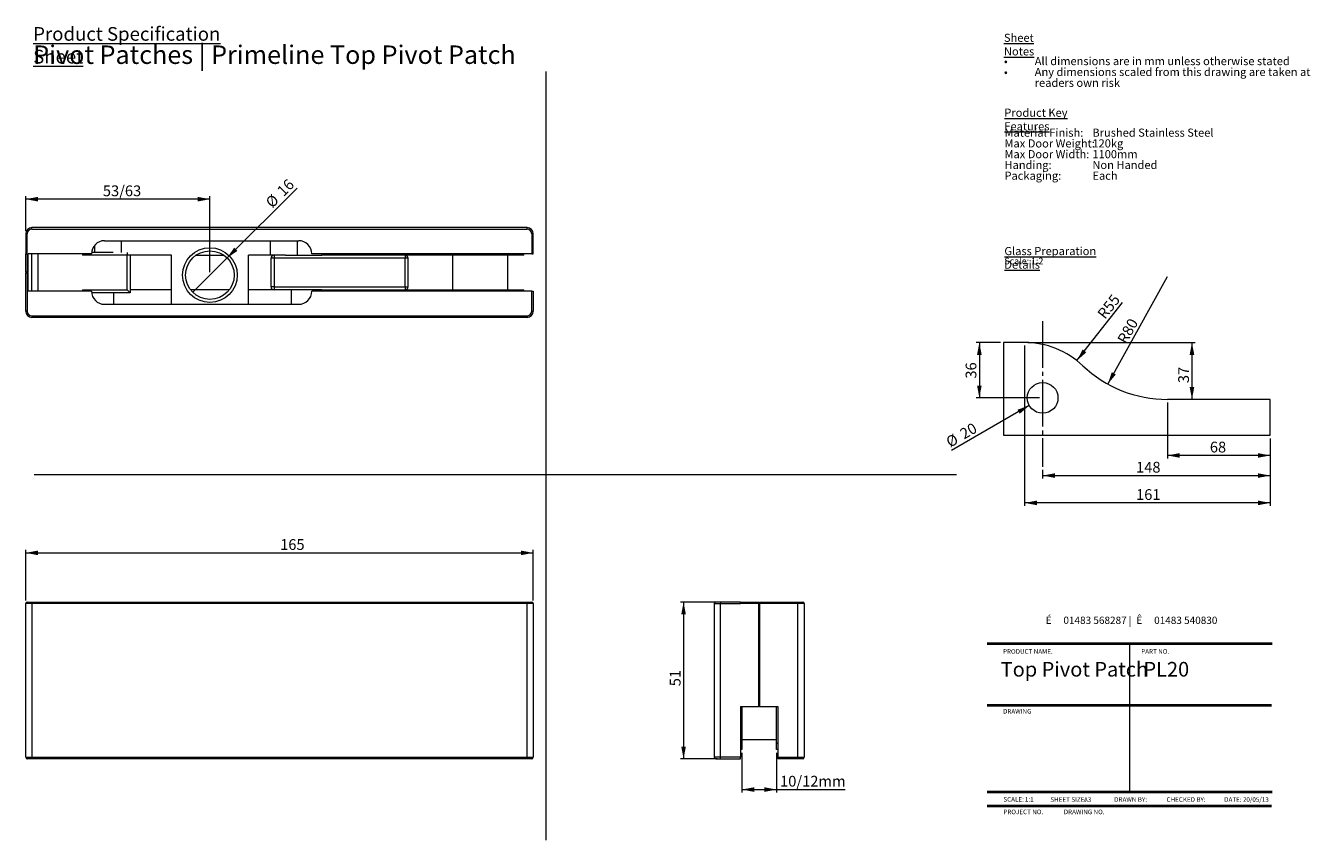
# Model space of a CAD drawing. Units: millimetres. Extents: x 17 to 853, y 37 to 567.
import ezdxf

# ---------------------------------------------------------------- set-up
doc = ezdxf.new("R2010")
doc.units = ezdxf.units.MM
doc.header["$LTSCALE"] = 2
doc.linetypes.add('SLD-Center', pattern=[19.05, 15.24, -1.27, 1.27, -1.27])
doc.linetypes.add('SLD-Solid', pattern=[0])
doc.styles.add('SLDTEXTSTYLE0', font='ARIALN.TTF', dxfattribs={"width": 0.87})
doc.styles.add('SLDTEXTSTYLE1', font='ARIALN.TTF', dxfattribs={"width": 0.87, "bigfont": 'bigfont'})
doc.styles.add('SLDTEXTSTYLE2', font='ARIALNB.TTF', dxfattribs={"width": 0.87})
doc.styles.add('SLDTEXTSTYLE3', font='WEBDINGS.TTF')
doc.styles.add('SLDTEXTSTYLE4', font='ARIAL.TTF', dxfattribs={"width": 0.948})
doc.styles.add('SLDTEXTSTYLE5', font='LATINWD.TTF')
doc.styles.add('SLDTEXTSTYLE6', font='GOTHIC.TTF', dxfattribs={"width": 0.913})
doc.dimstyles.new('SLDDIMSTYLE0', dxfattribs={"dimtxt": 7, "dimasz": 8, "dimexe": 0, "dimexo": 0.0625, "dimgap": 1.75, "dimtad": 1, "dimdec": 0, "dimlfac": 0.5, "dimrnd": 1e-09, "dimzin": 12, "dimdsep": 46, "dimtxsty": 'SLDTEXTSTYLE6', "dimsah": 1, "dimcen": 0.09, "dimadec": 0, "dimazin": 3, "dimtfac": 1, "dimtdec": 0, "dimtofl": 0, "dimtmove": 0, "dimatfit": 3, "dimfxl": 1, "dimfrac": 2, "dimtolj": 1, "dimtzin": 12, "dimarcsym": 0})
doc.dimstyles.new('SLDDIMSTYLE1', dxfattribs={"dimtxt": 7, "dimasz": 8, "dimexe": 0, "dimexo": 0.0625, "dimgap": 1.75, "dimtad": 1, "dimdec": 0, "dimlfac": 0.5, "dimrnd": 1e-09, "dimzin": 12, "dimdsep": 46, "dimtxsty": 'SLDTEXTSTYLE6', "dimblk1": 'NONE', "dimsah": 1, "dimcen": 0, "dimadec": 0, "dimazin": 3, "dimtfac": 1, "dimtdec": 0, "dimtmove": 0, "dimatfit": 3, "dimldrblk": 'NONE', "dimfxl": 1, "dimfrac": 2, "dimtolj": 1, "dimtzin": 12, "dimarcsym": 0})
doc.dimstyles.new('SLDDIMSTYLE2', dxfattribs={"dimtxt": 7, "dimasz": 8, "dimexe": 0, "dimexo": 0.0625, "dimgap": 1.75, "dimtad": 1, "dimlfac": 0.5, "dimrnd": 1e-09, "dimzin": 12, "dimdsep": 46, "dimtxsty": 'SLDTEXTSTYLE6', "dimsah": 1, "dimcen": 0.09, "dimadec": 0, "dimazin": 3, "dimtfac": 1, "dimtofl": 0, "dimtmove": 0, "dimatfit": 3, "dimfxl": 1, "dimfrac": 2, "dimtolj": 1, "dimtzin": 12, "dimarcsym": 0})
doc.dimstyles.new('SLDDIMSTYLE3', dxfattribs={"dimtxt": 7, "dimasz": 8, "dimexe": 0, "dimexo": 0.0625, "dimgap": 1.75, "dimtad": 1, "dimrnd": 1e-09, "dimzin": 12, "dimdsep": 46, "dimtxsty": 'SLDTEXTSTYLE6', "dimsah": 1, "dimcen": 0.09, "dimadec": 0, "dimazin": 3, "dimtfac": 1, "dimtofl": 0, "dimtmove": 0, "dimatfit": 3, "dimfxl": 1, "dimfrac": 2, "dimtolj": 1, "dimtzin": 12, "dimarcsym": 0})
doc.dimstyles.new('SLDDIMSTYLE4', dxfattribs={"dimtxt": 7, "dimasz": 8, "dimexe": 0, "dimexo": 0.0625, "dimgap": 1.75, "dimtad": 1, "dimdec": 0, "dimrnd": 1e-09, "dimzin": 12, "dimdsep": 46, "dimtxsty": 'SLDTEXTSTYLE6', "dimsah": 1, "dimcen": 0, "dimadec": 0, "dimazin": 3, "dimtfac": 1, "dimtdec": 0, "dimtofl": 0, "dimtmove": 0, "dimatfit": 3, "dimfxl": 1, "dimfrac": 2, "dimtolj": 1, "dimtzin": 12, "dimarcsym": 0})
doc.dimstyles.new('SLDDIMSTYLE5', dxfattribs={"dimtxt": 7, "dimasz": 8, "dimexe": 0, "dimexo": 0.0625, "dimgap": 1.75, "dimtad": 1, "dimrnd": 1e-09, "dimzin": 12, "dimdsep": 46, "dimtxsty": 'SLDTEXTSTYLE6', "dimsah": 1, "dimcen": 0, "dimadec": 0, "dimazin": 3, "dimtfac": 1, "dimtofl": 0, "dimtmove": 0, "dimatfit": 3, "dimfxl": 1, "dimfrac": 2, "dimtolj": 1, "dimtzin": 12, "dimarcsym": 0})
doc.dimstyles.new('SLDDIMSTYLE6', dxfattribs={"dimtxt": 7, "dimasz": 8, "dimexe": 0, "dimexo": 0.0625, "dimgap": 1.75, "dimtad": 1, "dimrnd": 1e-09, "dimzin": 12, "dimdsep": 46, "dimtxsty": 'SLDTEXTSTYLE6', "dimsah": 1, "dimcen": 0, "dimadec": 0, "dimazin": 3, "dimtfac": 1, "dimtofl": 0, "dimtmove": 0, "dimatfit": 3, "dimfxl": 1, "dimfrac": 2, "dimtolj": 1, "dimtzin": 12, "dimarcsym": 0})
doc.dimstyles.new('SLDDIMSTYLE7', dxfattribs={"dimtxt": 7, "dimasz": 8, "dimexe": 0, "dimexo": 0.0625, "dimgap": 1.75, "dimtad": 1, "dimdec": 1, "dimrnd": 1e-09, "dimzin": 12, "dimdsep": 46, "dimtxsty": 'SLDTEXTSTYLE6', "dimsah": 1, "dimcen": 0.09, "dimadec": 0, "dimazin": 3, "dimtfac": 1, "dimtdec": 1, "dimtofl": 0, "dimtmove": 0, "dimatfit": 3, "dimfxl": 1, "dimfrac": 2, "dimtolj": 1, "dimtzin": 12, "dimarcsym": 0})

# ---------------------------------------------------------------- blocks, each defined once
blk = doc.blocks.new('SW_NOTE_0')
at = {"color": 0, "linetype": 'Continuous', "lineweight": 0, "attachment_point": 1}
for s, insert, char_height, style in [('•', (-20, 6.82), 5.29, 'SLDTEXTSTYLE1'), ('All dimensions are in mm unless otherwise stated', (0, 6.82), 5.2917, 'SLDTEXTSTYLE0'), ('Any dimensions scaled from this drawing are taken at ', (0, -0.23), 5.2917, 'SLDTEXTSTYLE0'), ('•', (-20, -0.23), 5.29, 'SLDTEXTSTYLE1'), ('readers own risk', (0, -7.29), 5.2917, 'SLDTEXTSTYLE0')]:
    blk.add_mtext(s, dxfattribs=dict(at, insert=insert, char_height=char_height, style=style))
blk = doc.blocks.new('SW_NOTE_1')
at = {"color": 0, "linetype": 'Continuous', "lineweight": 0, "attachment_point": 1, "style": 'SLDTEXTSTYLE0'}
for s, insert, char_height in [('\\LGlass Preparation Details', (0, 6.82), 5.2917), ('Scale: 1:2', (0, -0.19), 4.233)]:
    blk.add_mtext(s, dxfattribs=dict(at, insert=insert, char_height=char_height))
blk = doc.blocks.new('SW_NOTE_2')
at = {"color": 0, "linetype": 'Continuous', "lineweight": 0, "attachment_point": 2}
for s, insert, char_height, style in [('É ', (3.05, 6.14), 4.762, 'SLDTEXTSTYLE3'), (' 01483 568287  ', (32.47, 6.06), 4.7625, 'SLDTEXTSTYLE4'), ('|', (55.93, 5.85), 4.76, 'SLDTEXTSTYLE5'), ('Ê ', (61.99, 6.14), 4.762, 'SLDTEXTSTYLE3'), (' 01483 540830  ', (91.46, 6.06), 4.7625, 'SLDTEXTSTYLE4')]:
    blk.add_mtext(s, dxfattribs=dict(at, insert=insert, char_height=char_height, style=style))
blk = doc.blocks.new('_D')
at = {"color": 7, "linetype": 'SLD-Solid', "lineweight": 0}
for p, q in [((17.37, 433.29), (17.37, 455.8)), ((137.16, 453.8), (17.37, 453.8)), ((137.16, 406.39), (137.16, 455.8))]:
    blk.add_line(p, q, dxfattribs=at)
for points in [[(17.37, 453.8), (25.37, 452.3), (25.37, 455.3)], [(137.16, 453.8), (129.16, 455.3), (129.16, 452.3)]]:
    blk.add_solid(points, dxfattribs=at)
at = {"color": 7, "linetype": 'SLD-Solid', "lineweight": 0, "insert": (67.55, 462.74), "char_height": 7, "attachment_point": 1, "style": 'SLDTEXTSTYLE6'}
blk.add_mtext('53/63', dxfattribs=at)
blk = doc.blocks.new('_D_1')
at = {"color": 7, "linetype": 'SLD-Solid', "lineweight": 0}
for q in [(193.8, 461.03), (125.99, 393.21)]:
    blk.add_line((148.33, 415.56), q, dxfattribs=at)
blk.add_solid([(148.33, 415.56), (155.05, 420.15), (152.93, 422.28)], dxfattribs=at)
at = {"color": 7, "linetype": 'SLD-Solid', "lineweight": 0, "char_height": 7, "attachment_point": 1, "rotation": 45, "style": 'SLDTEXTSTYLE6'}
for s, insert in [('16', (180.1, 460.1)), ('%%c', (172.71, 452.56))]:
    blk.add_mtext(s, dxfattribs=dict(at, insert=insert))
blk = doc.blocks.new('_NONE')
blk = doc.blocks.new('_D_2')
at = {"color": 7, "linetype": 'SLD-Solid', "lineweight": 0}
for p, q in [((17.37, 192.67), (17.37, 225.67)), ((347.37, 192.67), (347.37, 225.67)), ((17.37, 223.67), (347.37, 223.67))]:
    blk.add_line(p, q, dxfattribs=at)
for points in [[(17.37, 223.67), (25.37, 222.17), (25.37, 225.17)], [(347.37, 223.67), (339.37, 225.17), (339.37, 222.17)]]:
    blk.add_solid(points, dxfattribs=at)
at = {"color": 7, "linetype": 'SLD-Solid', "lineweight": 0, "insert": (182.83, 232.61), "char_height": 7, "attachment_point": 1, "style": 'SLDTEXTSTYLE6'}
blk.add_mtext('165', dxfattribs=at)
blk = doc.blocks.new('_D_3')
at = {"color": 7, "linetype": 'SLD-Solid', "lineweight": 0}
for p, q in [((467.15, 191.67), (443.15, 191.67)), ((445.15, 191.67), (445.15, 89.67)), ((467.15, 89.67), (443.15, 89.67))]:
    blk.add_line(p, q, dxfattribs=at)
for points in [[(445.15, 191.67), (443.65, 183.67), (446.65, 183.67)], [(445.15, 89.67), (446.65, 97.67), (443.65, 97.67)]]:
    blk.add_solid(points, dxfattribs=at)
at = {"color": 7, "linetype": 'SLD-Solid', "lineweight": 0, "insert": (436.2, 136.89), "char_height": 7, "attachment_point": 1, "rotation": 90, "style": 'SLDTEXTSTYLE6'}
blk.add_mtext('51', dxfattribs=at)
blk = doc.blocks.new('_D_4')
at = {"color": 8, "linetype": 'SLD-Solid', "lineweight": 0, "true_color": 0x808080}
for p, q in [((483.05, 93.67), (483.05, 67.67)), ((505.65, 93.67), (505.65, 67.67)), ((483.05, 69.67), (505.65, 69.67)), ((505.65, 69.67), (550.17, 69.67))]:
    blk.add_line(p, q, dxfattribs=at)
for points in [[(483.05, 69.67), (491.05, 68.17), (491.05, 71.17)], [(505.65, 69.67), (497.65, 71.17), (497.65, 68.17)]]:
    blk.add_solid(points, dxfattribs=at)
at = {"color": 8, "linetype": 'SLD-Solid', "lineweight": 0, "true_color": 0x808080, "insert": (507.9, 78.61), "char_height": 7, "attachment_point": 1, "style": 'SLDTEXTSTYLE6'}
blk.add_mtext('10/12mm', dxfattribs=at)
blk = doc.blocks.new('_D_5')
at = {"color": 7, "linetype": 'SLD-Solid', "lineweight": 0}
for p, q in [((826.61, 298.19), (826.61, 271.96)), ((678.61, 277.73), (678.61, 271.96)), ((678.61, 273.96), (826.61, 273.96))]:
    blk.add_line(p, q, dxfattribs=at)
for points in [[(678.61, 273.96), (686.61, 272.46), (686.61, 275.46)], [(826.61, 273.96), (818.61, 275.46), (818.61, 272.46)]]:
    blk.add_solid(points, dxfattribs=at)
at = {"color": 7, "linetype": 'SLD-Solid', "lineweight": 0, "insert": (739.38, 282.9), "char_height": 7, "attachment_point": 1, "style": 'SLDTEXTSTYLE6'}
blk.add_mtext('148', dxfattribs=at)
blk = doc.blocks.new('_D_6')
at = {"color": 7, "linetype": 'SLD-Solid', "lineweight": 0}
blk.add_line((700.88, 348.77), (730.59, 386.59), dxfattribs=at)
blk.add_solid([(700.88, 348.77), (707.01, 354.14), (704.65, 355.99)], dxfattribs=at)
at = {"color": 7, "linetype": 'SLD-Solid', "lineweight": 0, "insert": (713.67, 379.52), "char_height": 7, "attachment_point": 1, "rotation": 51.85374, "style": 'SLDTEXTSTYLE6'}
blk.add_mtext('R55', dxfattribs=at)
blk = doc.blocks.new('_D_7')
at = {"color": 7, "linetype": 'SLD-Solid', "lineweight": 0}
blk.add_line((721.02, 333.52), (759.76, 403.52), dxfattribs=at)
blk.add_solid([(721.02, 333.52), (726.21, 339.8), (723.58, 341.25)], dxfattribs=at)
at = {"color": 7, "linetype": 'SLD-Solid', "lineweight": 0, "insert": (726.84, 362.41), "char_height": 7, "attachment_point": 1, "rotation": 61.03779, "style": 'SLDTEXTSTYLE6'}
blk.add_mtext('R80', dxfattribs=at)
blk = doc.blocks.new('_D_8')
at = {"color": 7, "linetype": 'SLD-Solid', "lineweight": 0}
for p, q in [((668.91, 360.52), (777.72, 360.52)), ((775.72, 360.52), (775.72, 323.52))]:
    blk.add_line(p, q, dxfattribs=at)
for points in [[(775.72, 360.52), (774.22, 352.52), (777.22, 352.52)], [(775.72, 323.52), (777.22, 331.52), (774.22, 331.52)]]:
    blk.add_solid(points, dxfattribs=at)
at = {"color": 7, "linetype": 'SLD-Solid', "lineweight": 0, "insert": (766.78, 334.13), "char_height": 7, "attachment_point": 1, "rotation": 90, "style": 'SLDTEXTSTYLE6'}
blk.add_mtext('37', dxfattribs=at)
blk = doc.blocks.new('_D_9')
at = {"color": 7, "linetype": 'SLD-Solid', "lineweight": 0}
blk.add_line((669.95, 319.52), (619.39, 290.33), dxfattribs=at)
blk.add_solid([(669.95, 319.52), (662.27, 316.82), (663.77, 314.22)], dxfattribs=at)
at = {"color": 7, "linetype": 'SLD-Solid', "lineweight": 0, "char_height": 7, "attachment_point": 1, "rotation": 30, "style": 'SLDTEXTSTYLE6'}
for s, insert in [('%%c', (614.93, 298.05)), ('20', (624.02, 303.42))]:
    blk.add_mtext(s, dxfattribs=dict(at, insert=insert))
blk = doc.blocks.new('_D_10')
at = {"color": 7, "linetype": 'SLD-Solid', "lineweight": 0}
for p, q in [((651.17, 360.52), (635.48, 360.52)), ((637.48, 360.52), (637.48, 324.52)), ((676.61, 324.52), (635.48, 324.52))]:
    blk.add_line(p, q, dxfattribs=at)
for points in [[(637.48, 360.52), (635.98, 352.52), (638.98, 352.52)], [(637.48, 324.52), (638.98, 332.52), (635.98, 332.52)]]:
    blk.add_solid(points, dxfattribs=at)
at = {"color": 7, "linetype": 'SLD-Solid', "lineweight": 0, "insert": (628.54, 337.04), "char_height": 7, "attachment_point": 1, "rotation": 90, "style": 'SLDTEXTSTYLE6'}
blk.add_mtext('36', dxfattribs=at)
blk = doc.blocks.new('_D_11')
at = {"color": 7, "linetype": 'SLD-Solid', "lineweight": 0}
for p, q in [((759.76, 321.52), (759.76, 285.07)), ((826.61, 298.19), (826.61, 285.07)), ((826.61, 287.07), (759.76, 287.07))]:
    blk.add_line(p, q, dxfattribs=at)
for points in [[(759.76, 287.07), (767.76, 285.57), (767.76, 288.57)], [(826.61, 287.07), (818.61, 288.57), (818.61, 285.57)]]:
    blk.add_solid(points, dxfattribs=at)
at = {"color": 7, "linetype": 'SLD-Solid', "lineweight": 0, "insert": (787.36, 296.01), "char_height": 7, "attachment_point": 1, "style": 'SLDTEXTSTYLE6'}
blk.add_mtext('68', dxfattribs=at)
blk = doc.blocks.new('_D_12')
at = {"color": 8, "linetype": 'SLD-Solid', "lineweight": 0, "true_color": 0x808080}
for p, q in [((666.91, 358.52), (666.91, 254.19)), ((826.61, 298.19), (826.61, 254.19)), ((826.61, 256.19), (666.91, 256.19))]:
    blk.add_line(p, q, dxfattribs=at)
for points in [[(666.91, 256.19), (674.91, 254.69), (674.91, 257.69)], [(826.61, 256.19), (818.61, 257.69), (818.61, 254.69)]]:
    blk.add_solid(points, dxfattribs=at)
at = {"color": 8, "linetype": 'SLD-Solid', "lineweight": 0, "true_color": 0x808080, "insert": (739.38, 265.13), "char_height": 7, "attachment_point": 1, "style": 'SLDTEXTSTYLE6'}
blk.add_mtext('161', dxfattribs=at)

msp = doc.modelspace()

# ---------------------------------------------------------------- linework, layer by layer
at = {"color": 7, "linetype": 'SLD-Solid', "lineweight": 0}
for p, q in [((355.484, 536.926), (355.484, 36.645)), ((22.983, 274.64), (622.685, 274.64)), ((735.142, 164.46), (735.142, 67.982))]:
    msp.add_line(p, q, dxfattribs=at)
at = {"color": 7, "linetype": 'SLD-Solid', "lineweight": 15}
for p, q in [((21.373, 434.286), (21.373, 435.286)), ((343.373, 435.286), (21.373, 435.286)), ((343.373, 434.286), (343.373, 435.286)), ((17.373, 431.286), (17.373, 418.286)), ((18.373, 431.286), (17.373, 431.286)), ((18.373, 418.286), (18.373, 431.286)), ((21.373, 434.286), (343.373, 434.286)), ((68.673, 426.786), (194.873, 426.786)), ((194.158, 417.386), (194.158, 426.786)), ((346.373, 431.286), (346.373, 418.286)), ((346.373, 431.286), (347.373, 431.286)), ((347.373, 418.286), (347.373, 431.286)), ((17.373, 406.286), (17.373, 418.286)), ((17.373, 418.286), (18.373, 418.286)), ((18.373, 418.286), (18.373, 406.286)), ((18.973, 406.286), (18.973, 418.286)), ((60.173, 418.286), (18.973, 418.286)), ((21.373, 393.886), (21.373, 418.286)), ((54.373, 418.286), (54.373, 417.386)), ((60.244, 419.386), (74.147, 419.386)), ((62.158, 423.745), (62.158, 419.386)), ((346.373, 418.286), (203.373, 418.286)), ((209.973, 418.286), (209.973, 417.386)), ((341.373, 417.386), (341.373, 418.286)), ((346.373, 418.286), (347.373, 418.286)), ((83.373, 417.386), (54.373, 417.386)), ((83.373, 394.786), (83.373, 417.386)), ((112.158, 417.386), (85.164, 417.386)), ((85.373, 417.386), (85.373, 392.786)), ((112.158, 385.386), (112.158, 417.386)), ((128.178, 417.386), (146.138, 417.386)), ((176.658, 417.386), (162.158, 417.386)), ((162.158, 385.386), (162.158, 417.386)), ((186.292, 417.386), (176.658, 417.386)), ((176.929, 396.786), (176.929, 415.386)), ((178.929, 415.386), (176.929, 415.386)), ((178.929, 417.386), (178.929, 415.386)), ((178.929, 415.386), (178.929, 396.786)), ((264.012, 415.386), (178.929, 415.386)), ((186.292, 417.386), (209.973, 417.386)), ((337.373, 417.386), (209.973, 417.386)), ((264.012, 417.386), (264.012, 415.386)), ((264.012, 396.786), (264.012, 415.386)), ((266.012, 396.786), (266.012, 415.386)), ((294.973, 417.386), (294.973, 394.786)), ((330.973, 394.786), (330.973, 417.386)), ((341.373, 417.386), (337.373, 417.386)), ((18.373, 406.286), (17.373, 406.286)), ((17.373, 380.886), (17.373, 405.886)), ((17.373, 405.886), (18.373, 405.886)), ((18.973, 406.286), (18.373, 406.286)), ((18.373, 405.886), (18.373, 380.886)), ((18.973, 405.886), (18.373, 405.886)), ((18.973, 393.886), (18.973, 405.886)), ((60.173, 393.886), (18.973, 393.886)), ((54.373, 394.786), (83.373, 394.786)), ((54.373, 394.786), (54.373, 393.886)), ((85.373, 392.786), (60.244, 392.786)), ((85.373, 392.786), (83.373, 394.786)), ((112.158, 394.786), (85.373, 394.786)), ((149.707, 394.786), (124.609, 394.786)), ((178.929, 394.786), (162.158, 394.786)), ((178.929, 396.786), (176.929, 396.786)), ((178.929, 396.786), (178.929, 394.786)), ((178.929, 396.786), (264.012, 396.786)), ((209.973, 394.786), (178.929, 394.786)), ((346.373, 393.886), (203.373, 393.886)), ((209.973, 394.786), (337.373, 394.786)), ((209.973, 394.786), (209.973, 393.886)), ((264.012, 396.786), (264.012, 394.786)), ((337.373, 394.786), (341.373, 394.786)), ((341.373, 393.886), (341.373, 394.786)), ((346.373, 380.886), (346.373, 393.886)), ((346.373, 393.886), (347.373, 393.886)), ((347.373, 393.886), (347.373, 380.886)), ((68.673, 385.386), (194.873, 385.386)), ((18.373, 380.886), (17.373, 380.886)), ((21.373, 377.886), (343.373, 377.886)), ((21.373, 377.886), (21.373, 376.886)), ((343.373, 376.886), (21.373, 376.886)), ((343.373, 377.886), (343.373, 376.886)), ((346.373, 380.886), (347.373, 380.886)), ((653.174, 360.519), (653.174, 300.186)), ((666.913, 360.519), (653.174, 360.519)), ((826.608, 323.519), (759.762, 323.519)), ((826.608, 300.186), (826.608, 323.519)), ((653.174, 300.186), (826.608, 300.186)), ((17.373, 90.666), (17.373, 190.666)), ((21.373, 190.666), (17.373, 190.666)), ((18.373, 191.666), (21.373, 191.666)), ((21.373, 191.666), (21.373, 190.666)), ((21.373, 191.666), (343.373, 191.666)), ((21.373, 190.666), (21.373, 90.666)), ((343.373, 190.666), (21.373, 190.666)), ((343.373, 191.666), (346.373, 191.666)), ((343.373, 191.666), (343.373, 190.666)), ((343.373, 90.666), (343.373, 190.666)), ((347.373, 190.666), (343.373, 190.666)), ((347.373, 190.666), (347.373, 90.666)), ((465.145, 190.666), (469.145, 190.666)), ((465.145, 190.666), (465.145, 90.666)), ((469.145, 191.666), (466.145, 191.666)), ((469.145, 191.666), (469.145, 190.666)), ((482.145, 191.666), (469.145, 191.666)), ((469.145, 90.666), (469.145, 190.666)), ((469.145, 190.666), (482.145, 190.666)), ((482.145, 190.666), (482.145, 191.666)), ((482.145, 191.666), (494.145, 191.666)), ((494.145, 190.666), (482.145, 190.666)), ((494.145, 191.666), (494.145, 190.666)), ((494.145, 123.666), (494.145, 190.666)), ((494.145, 187.666), (494.545, 187.666)), ((494.545, 191.666), (519.545, 191.666)), ((494.545, 190.666), (494.545, 191.666)), ((494.545, 190.666), (494.545, 123.666)), ((519.545, 190.666), (494.545, 190.666)), ((519.545, 191.666), (519.545, 190.666)), ((519.545, 191.666), (522.545, 191.666)), ((519.545, 90.666), (519.545, 190.666)), ((523.545, 190.666), (519.545, 190.666)), ((523.545, 190.666), (523.545, 90.666)), ((494.145, 127.666), (494.545, 127.666)), ((482.145, 123.666), (494.145, 123.666)), ((482.145, 123.666), (482.145, 90.666)), ((483.045, 123.666), (483.045, 99.666)), ((494.545, 123.666), (494.145, 123.666)), ((494.545, 123.666), (506.545, 123.666)), ((505.645, 99.666), (505.645, 123.666)), ((506.545, 123.666), (506.545, 90.666)), ((483.045, 102.266), (505.645, 102.266)), ((483.045, 95.666), (482.145, 95.666)), ((483.045, 99.666), (483.045, 95.666)), ((505.645, 95.666), (505.645, 99.666)), ((506.545, 95.666), (505.645, 95.666)), ((17.373, 90.666), (21.373, 90.666)), ((21.373, 89.666), (18.373, 89.666)), ((21.373, 89.666), (21.373, 90.666)), ((21.373, 90.666), (343.373, 90.666)), ((343.373, 89.666), (21.373, 89.666)), ((343.373, 89.666), (343.373, 90.666)), ((343.373, 90.666), (347.373, 90.666)), ((346.373, 89.666), (343.373, 89.666)), ((469.145, 90.666), (465.145, 90.666)), ((466.145, 89.666), (469.145, 89.666)), ((482.145, 90.666), (469.145, 90.666)), ((469.145, 89.666), (469.145, 90.666)), ((469.145, 89.666), (482.145, 89.666)), ((482.145, 89.666), (482.145, 90.666)), ((506.545, 90.666), (519.545, 90.666)), ((506.545, 89.666), (506.545, 90.666)), ((519.545, 89.666), (506.545, 89.666)), ((519.545, 89.666), (519.545, 90.666)), ((519.545, 90.666), (523.545, 90.666)), ((522.545, 89.666), (519.545, 89.666))]:
    msp.add_line(p, q, dxfattribs=at)
at = {"color": 8, "linetype": 'SLD-Solid', "lineweight": 15}
for p, q in [((79.658, 419.177), (79.658, 426.786)), ((176.658, 417.386), (176.658, 426.786)), ((25.373, 418.286), (25.373, 393.886)), ((83.373, 419.177), (83.373, 417.386)), ((337.373, 417.386), (337.373, 418.286)), ((85.164, 417.386), (83.373, 417.386)), ((266.012, 415.386), (264.012, 415.386)), ((74.373, 392.786), (74.373, 385.386)), ((189.973, 394.786), (189.973, 385.386)), ((264.012, 396.786), (266.012, 396.786)), ((337.373, 393.886), (337.373, 394.786)), ((494.545, 183.666), (494.145, 183.666)), ((494.145, 125.666), (494.545, 125.666)), ((483.045, 99.666), (482.145, 99.666)), ((506.545, 99.666), (505.645, 99.666))]:
    msp.add_line(p, q, dxfattribs=at)
at = {"color": 7, "linetype": 'SLD-Center', "lineweight": 0}
msp.add_line((678.608, 374.452), (678.608, 279.733), dxfattribs=at)
at = {"color": 7, "linetype": 'SLD-Solid', "lineweight": 40}
for p, q in [((827.826, 164.46), (642.457, 164.46)), ((827.513, 124.272), (642.457, 124.272)), ((827.826, 67.982), (642.457, 67.982)), ((827.484, 58.932), (642.457, 58.932))]:
    msp.add_line(p, q, dxfattribs=at)
at = {"color": 7, "linetype": 'SLD-Solid', "lineweight": 15}
for centre, radius in [((137.158, 404.386), 17.8), ((137.158, 404.386), 15.8), ((678.608, 324.519), 10)]:
    msp.add_circle(centre, radius, dxfattribs=at)
for centre, radius, start, end in [((21.373, 431.286), 4, 90, 180), ((343.373, 431.286), 4, 0, 90), ((21.373, 431.286), 3, 90, 180), ((68.673, 418.286), 8.5, 90, 180), ((194.873, 418.286), 8.5, 0, 90), ((343.373, 431.286), 3, 0, 90), ((178.929, 415.386), 2, 90, 180), ((264.012, 415.386), 2, 0, 90), ((68.673, 393.886), 8.5, 180, 270), ((178.929, 396.786), 2, 180, 270), ((194.873, 393.886), 8.5, 270, 0), ((264.012, 396.786), 2, 270, 0), ((21.373, 380.886), 4, 180, 270), ((21.373, 380.886), 3, 180, 270), ((343.373, 380.886), 3, 270, 0), ((343.373, 380.886), 4, 270, 0), ((666.913, 305.519), 55, 46.545929, 90), ((759.762, 403.519), 80, 226.545929, 270), ((18.373, 190.666), 1, 90, 180), ((346.373, 190.666), 1, 0, 90), ((466.145, 190.666), 1, 90, 180), ((522.545, 190.666), 1, 0, 90), ((18.373, 90.666), 1, 180, 270), ((346.373, 90.666), 1, 270, 0), ((466.145, 90.666), 1, 180, 270), ((522.545, 90.666), 1, 270, 0)]:
    msp.add_arc(centre, radius, start, end, dxfattribs=at)

# ---------------------------------------------------------------- block references
at = {"color": 7, "linetype": 'Continuous', "lineweight": 0}
for name, p in [('SW_NOTE_0', (673.467, 539.466)), ('SW_NOTE_1', (653.73, 415.865)), ('SW_NOTE_2', (679.497, 176.124))]:
    msp.add_blockref(name, p, dxfattribs=at)

# ---------------------------------------------------------------- texts
at = {"color": 7, "linetype": 'Continuous', "lineweight": 0, "attachment_point": 1}
for s, insert, char_height, style in [('\\LProduct Specification Sheet', (22.263, 565.768), 8.867, 'SLDTEXTSTYLE2'), ('\\LSheet Notes', (653.467, 561.444), 5.29167, 'SLDTEXTSTYLE0'), ('Pivot Patches | Primeline Top Pivot Patch', (22.263, 553.806), 12, 'SLDTEXTSTYLE0'), ('\\LProduct Key Features', (653.73, 512.699), 5.29167, 'SLDTEXTSTYLE0'), ('Material Finish:', (653.8, 499.732), 5.29167, 'SLDTEXTSTYLE0'), ('Max Door Weight:', (653.8, 492.732), 5.29167, 'SLDTEXTSTYLE0'), ('120kg', (710.971, 492.732), 5.2917, 'SLDTEXTSTYLE0'), ('Brushed Stainless Steel', (710.971, 499.732), 5.29167, 'SLDTEXTSTYLE0'), ('Max Door Width:', (653.8, 485.732), 5.29167, 'SLDTEXTSTYLE0'), ('1100mm', (710.971, 485.732), 5.2917, 'SLDTEXTSTYLE0'), ('Handing:', (653.8, 478.732), 5.2917, 'SLDTEXTSTYLE0'), ('Non Handed', (710.971, 478.732), 5.2917, 'SLDTEXTSTYLE0'), ('Packaging:', (653.8, 471.732), 5.2917, 'SLDTEXTSTYLE0'), ('Each', (710.971, 471.732), 5.2917, 'SLDTEXTSTYLE0'), ('PRODUCT NAME.', (652.855, 161.031), 3, 'SLDTEXTSTYLE0'), ('PART NO.', (742.721, 161.031), 3, 'SLDTEXTSTYLE0'), ('Top Pivot Patch', (651.371, 152.706), 9.525, 'SLDTEXTSTYLE0'), ('PL20', (744.189, 152.706), 9.525, 'SLDTEXTSTYLE0'), ('DRAWING', (652.855, 122.098), 3, 'SLDTEXTSTYLE0'), ('SCALE:', (653.106, 64.812), 3, 'SLDTEXTSTYLE0'), ('1:1', (667.071, 64.812), 3, 'SLDTEXTSTYLE0'), ('SHEET SIZE:', (683.646, 64.696), 3, 'SLDTEXTSTYLE0'), ('A3', (705.528, 64.696), 3, 'SLDTEXTSTYLE0'), ('DRAWN BY:', (725.132, 64.696), 3, 'SLDTEXTSTYLE0'), ('CHECKED BY:', (759.194, 64.696), 3, 'SLDTEXTSTYLE0'), ('DATE:', (796.664, 64.696), 3, 'SLDTEXTSTYLE0'), ('20/05/13', (808.843, 64.696), 3, 'SLDTEXTSTYLE0'), ('PROJECT NO.', (653.064, 56.645), 3, 'SLDTEXTSTYLE0'), ('DRAWING NO.', (692.337, 56.645), 3, 'SLDTEXTSTYLE0')]:
    msp.add_mtext(s, dxfattribs=dict(at, insert=insert, char_height=char_height, style=style))

# ---------------------------------------------------------------- dimensions: what is measured, and where the dimension line sits
at = {"color": 7, "linetype": 'SLD-Solid', "lineweight": 0}
for base, p1, p2, text, dimstyle, picture, middle in [((17.373, 453.796), (137.158, 404.386), (17.373, 431.286), '53/63', 'SLDDIMSTYLE0', '_D', (79.937, 453.796)), ((759.762, 287.072), (826.608, 300.186), (759.762, 323.519), '68', 'SLDDIMSTYLE7', '_D_11', (792.536, 287.072))]:
    dim = msp.add_linear_dim(base=base, p1=p1, p2=p2, text=text, dimstyle=dimstyle, dxfattribs=at)
    dim.commit()
    dim.dimension.update_dxf_attribs({"geometry": picture, "text_midpoint": middle, "dimtype": 160})
for p1, p2, dimstyle, picture, middle in [((125.985, 393.214), (148.33, 415.558), 'SLDDIMSTYLE1', '_D_1', (186.567, 453.796)), ((687.268, 329.519), (669.948, 319.519), 'SLDDIMSTYLE6', '_D_9', (628.205, 295.419))]:
    dim = msp.add_diameter_dim_2p(p1=p1, p2=p2, dimstyle=dimstyle, dxfattribs=at)
    dim.commit()
    dim.dimension.update_dxf_attribs({"geometry": picture, "text_midpoint": middle, "dimtype": 163})
for center, mpoint, dimstyle, picture, middle in [((759.762, 403.519), (721.023, 333.524), 'SLDDIMSTYLE5', '_D_7', (738.337, 364.808)), ((666.913, 305.519), (700.885, 348.773), 'SLDDIMSTYLE4', '_D_6', (725.742, 380.422))]:
    dim = msp.add_radius_dim(center=center, mpoint=mpoint, dimstyle=dimstyle, dxfattribs=at)
    dim.commit()
    dim.dimension.update_dxf_attribs({"geometry": picture, "text_midpoint": middle, "dimtype": 164})
for base, p1, p2, dimstyle, picture, middle in [((637.478, 324.519), (653.174, 360.519), (678.608, 324.519), 'SLDDIMSTYLE3', '_D_10', (637.478, 342.213)), ((775.721, 323.519), (666.913, 360.519), (759.762, 323.519), 'SLDDIMSTYLE3', '_D_8', (775.721, 339.305)), ((445.145, 89.666), (469.145, 191.666), (469.145, 89.666), 'SLDDIMSTYLE0', '_D_3', (445.145, 142.062))]:
    dim = msp.add_linear_dim(base=base, p1=p1, p2=p2, angle=90, dimstyle=dimstyle, dxfattribs=at)
    dim.commit()
    dim.dimension.update_dxf_attribs({"geometry": picture, "text_midpoint": middle, "dimtype": 160})
at = {"color": 8, "linetype": 'SLD-Solid', "lineweight": 0, "true_color": 0x808080}
dim = msp.add_linear_dim(base=(666.913, 256.186), p1=(826.608, 300.186), p2=(666.913, 360.519), text='161', dimstyle='SLDDIMSTYLE3', dxfattribs=at)
dim.commit()
dim.dimension.update_dxf_attribs({"geometry": '_D_12', "text_midpoint": (747.14, 256.186), "dimtype": 160})
at = {"color": 7, "linetype": 'SLD-Solid', "lineweight": 0}
for base, p1, p2, dimstyle, picture, middle in [((826.608, 273.96), (678.608, 279.733), (826.608, 300.186), 'SLDDIMSTYLE3', '_D_5', (747.14, 273.96)), ((347.373, 223.666), (17.373, 190.666), (347.373, 190.666), 'SLDDIMSTYLE2', '_D_2', (190.591, 223.666))]:
    dim = msp.add_linear_dim(base=base, p1=p1, p2=p2, dimstyle=dimstyle, dxfattribs=at)
    dim.commit()
    dim.dimension.update_dxf_attribs({"geometry": picture, "text_midpoint": middle, "dimtype": 160})
at = {"color": 8, "linetype": 'SLD-Solid', "lineweight": 0, "true_color": 0x808080}
dim = msp.add_linear_dim(base=(505.645, 69.666), p1=(483.045, 95.666), p2=(505.645, 95.666), angle=0, text='10/12mm', dimstyle='SLDDIMSTYLE2', dxfattribs=at)
dim.commit()
dim.dimension.update_dxf_attribs({"geometry": '_D_4', "text_midpoint": (529.039, 69.666), "dimtype": 160})

doc.saveas('drawing.dxf')
